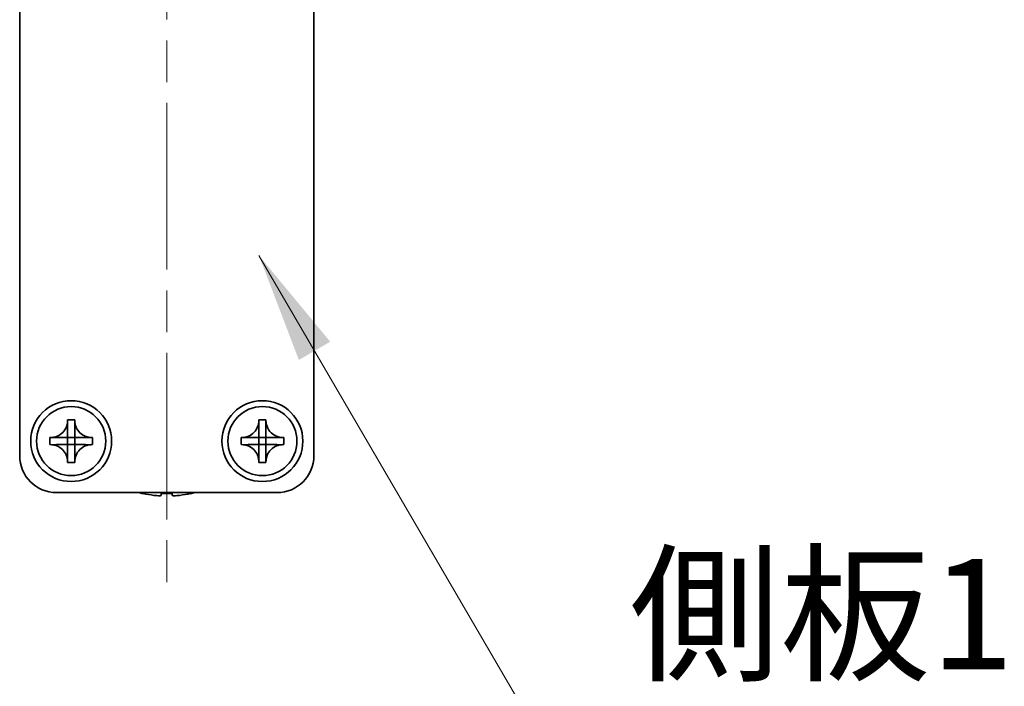
# Model space of a CAD drawing. Units: millimetres. Extents: x -50 to 7364, y -50 to 4998.
# Drawn here: x 1346 to 1413, y 3419 to 3464 of the extents above; entities that cross this region are included whole.
import ezdxf

# ---------------------------------------------------------------- set-up
doc = ezdxf.new("R2010")
doc.units = ezdxf.units.MM
doc.header["$LTSCALE"] = 2
doc.linetypes.add('CHAIN', pattern=[0.3543, 0.2362, -0.0295, 0.0591, -0.0295])
doc.layers.add('Centerline (ISO)', color=7, linetype='Continuous', lineweight=18, true_color=0x80ffff)
doc.layers.add('Symbol (ISO)', color=7, linetype='Continuous', lineweight=18)
doc.layers.add('Visible (ISO)', color=7, linetype='Continuous', lineweight=35)
doc.styles.add('Note Text (TK)', font='txt')
doc.dimstyles.new('Default - Method 1b (TK)$7', dxfattribs={"dimscale": 2, "dimtxt": 2.5, "dimasz": 2.5, "dimexe": 1, "dimexo": 1.5, "dimgap": 1, "dimtad": 1, "dimtoh": 1, "dimrnd": 1e-08, "dimdsep": 46, "dimtxsty": 'Note Text (TK)', "dimcen": 0.09, "dimdle": 5, "dimclrd": 256, "dimclre": 100, "dimclrt": 7, "dimadec": 1, "dimazin": 1, "dimtfac": 1, "dimtmove": 0, "dimatfit": 3, "dimfxl": 0, "dimtolj": 1, "dimlwd": -1, "dimlwe": -1, "dimarcsym": 0})

msp = doc.modelspace()

# ---------------------------------------------------------------- linework, layer by layer
at = {"layer": 'Centerline (ISO)', "linetype": 'CHAIN', "ltscale": 23.990969}
msp.add_line((1356.254, 3509.6305), (1356.254, 3424.6305), dxfattribs=at)
at = {"layer": 'Visible (ISO)'}
for p, q in [((1346.254, 3434.6305), (1346.254, 3499.6305)), ((1366.254, 3499.6305), (1366.254, 3434.6305)), ((1349.5123, 3437.0322), (1349.5123, 3437.0805)), ((1349.5123, 3437.0805), (1349.9956, 3437.0805)), ((1349.9956, 3437.0805), (1349.9956, 3437.0322)), ((1349.9956, 3437.0322), (1349.9956, 3437.0251)), ((1362.5123, 3437.0322), (1362.5123, 3437.0805)), ((1362.5123, 3437.0805), (1362.9956, 3437.0805)), ((1362.9956, 3437.0805), (1362.9956, 3437.0322)), ((1362.9956, 3437.0322), (1362.9956, 3437.0251)), ((1349.5123, 3435.8732), (1349.5123, 3436.5308)), ((1349.9956, 3436.5308), (1349.9956, 3435.8732)), ((1362.5123, 3435.8732), (1362.5123, 3436.5308)), ((1362.9956, 3436.5308), (1362.9956, 3435.8732)), ((1348.304, 3435.3888), (1348.304, 3435.8722)), ((1348.304, 3435.8722), (1348.3523, 3435.8722)), ((1348.3523, 3435.3888), (1348.304, 3435.3888)), ((1348.3523, 3435.8722), (1348.3594, 3435.8722)), ((1348.3594, 3435.3888), (1348.3523, 3435.3888)), ((1348.8537, 3435.8722), (1349.5113, 3435.8722)), ((1349.5113, 3435.3888), (1348.8537, 3435.3888)), ((1349.512, 3435.8725), (1349.5123, 3435.8722)), ((1349.512, 3435.3885), (1349.5123, 3435.3888)), ((1349.5123, 3435.8722), (1349.9956, 3435.8722)), ((1349.5123, 3435.3888), (1349.5123, 3435.8722)), ((1349.9956, 3435.3888), (1349.5123, 3435.3888)), ((1349.5123, 3434.7302), (1349.5123, 3435.3878)), ((1349.9959, 3435.8725), (1349.9956, 3435.8722)), ((1349.9956, 3435.8722), (1349.9956, 3435.3888)), ((1349.9959, 3435.3885), (1349.9956, 3435.3888)), ((1349.9956, 3435.3878), (1349.9956, 3434.7302)), ((1349.9966, 3435.8722), (1350.6542, 3435.8722)), ((1350.6542, 3435.3888), (1349.9966, 3435.3888)), ((1351.1556, 3435.3888), (1351.1485, 3435.3888)), ((1351.1556, 3435.8722), (1351.204, 3435.8722)), ((1351.204, 3435.3888), (1351.1556, 3435.3888)), ((1351.204, 3435.8722), (1351.204, 3435.3888)), ((1361.304, 3435.3888), (1361.304, 3435.8722)), ((1361.304, 3435.8722), (1361.3523, 3435.8722)), ((1361.3523, 3435.3888), (1361.304, 3435.3888)), ((1361.3523, 3435.8722), (1361.3594, 3435.8722)), ((1361.3594, 3435.3888), (1361.3523, 3435.3888)), ((1361.8537, 3435.8722), (1362.5113, 3435.8722)), ((1362.5113, 3435.3888), (1361.8537, 3435.3888)), ((1362.512, 3435.8725), (1362.5123, 3435.8722)), ((1362.512, 3435.3885), (1362.5123, 3435.3888)), ((1362.5123, 3435.8722), (1362.9956, 3435.8722)), ((1362.5123, 3435.3888), (1362.5123, 3435.8722)), ((1362.9956, 3435.3888), (1362.5123, 3435.3888)), ((1362.5123, 3434.7302), (1362.5123, 3435.3878)), ((1362.9959, 3435.8725), (1362.9956, 3435.8722)), ((1362.9956, 3435.8722), (1362.9956, 3435.3888)), ((1362.9959, 3435.3885), (1362.9956, 3435.3888)), ((1362.9956, 3435.3878), (1362.9956, 3434.7302)), ((1362.9966, 3435.8722), (1363.6542, 3435.8722)), ((1363.6542, 3435.3888), (1362.9966, 3435.3888)), ((1364.1556, 3435.3888), (1364.1485, 3435.3888)), ((1364.1556, 3435.8722), (1364.204, 3435.8722)), ((1364.204, 3435.3888), (1364.1556, 3435.3888)), ((1364.204, 3435.8722), (1364.204, 3435.3888)), ((1349.5123, 3434.2288), (1349.5123, 3434.2359)), ((1349.5123, 3434.1805), (1349.5123, 3434.2288)), ((1349.9956, 3434.1805), (1349.5123, 3434.1805)), ((1349.9956, 3434.2288), (1349.9956, 3434.1805)), ((1362.5123, 3434.2288), (1362.5123, 3434.2359)), ((1362.5123, 3434.1805), (1362.5123, 3434.2288)), ((1362.9956, 3434.1805), (1362.5123, 3434.1805)), ((1362.9956, 3434.2288), (1362.9956, 3434.1805)), ((1363.754, 3432.1305), (1348.754, 3432.1305)), ((1354.654, 3432.0652), (1354.654, 3432.0555)), ((1355.879, 3432.0652), (1355.879, 3431.942)), ((1356.629, 3431.942), (1356.629, 3432.0652)), ((1357.854, 3432.0555), (1357.854, 3432.0652))]:
    msp.add_line(p, q, dxfattribs=at)
for centre, radius in [((1349.754, 3435.6305), 2.75), ((1349.754, 3435.6305), 2.35), ((1362.754, 3435.6305), 2.75), ((1362.754, 3435.6305), 2.35)]:
    msp.add_circle(centre, radius, dxfattribs=at)
for centre, radius, start, end in [((1348.754, 3434.6305), 2.5, 180, 270), ((1363.754, 3434.6305), 2.5, 270, 0), ((1356.254, 3439.2828), 7.4023, 255.066726, 257.517006), ((1356.254, 3439.2828), 7.3928, 257.500697, 263.2026), ((1356.254, 3439.2828), 7.2273, 267.025775, 272.974225), ((1356.254, 3439.2828), 7.3928, 276.7974, 282.499303), ((1356.254, 3439.2828), 7.4023, 282.482994, 284.933274)]:
    msp.add_arc(centre, radius, start, end, dxfattribs=at)
for points, knots in [([(1349.5123, 3437.0322), (1349.5123, 3436.9614), (1349.5058, 3436.8907), (1349.4793, 3436.7473), (1349.4585, 3436.675), (1349.3743, 3436.4624), (1349.29, 3436.3322), (1349.0785, 3436.1153), (1348.9545, 3436.0295), (1348.7423, 3435.9366), (1348.6635, 3435.9117), (1348.5069, 3435.8799), (1348.4297, 3435.8722), (1348.3523, 3435.8722)], [0, 0, 0, 0, 0.02124076, 0.02124076, 0.04375967, 0.04375967, 0.08983788, 0.08983788, 0.13464276, 0.13464276, 0.15935189, 0.15935189, 0.18257439, 0.18257439, 0.18257439, 0.18257439]), ([(1349.5123, 3437.0251), (1349.5123, 3436.9751), (1349.5107, 3436.9245), (1349.5092, 3436.7936), (1349.5096, 3436.7465), (1349.5114, 3436.6251), (1349.5123, 3436.5792), (1349.5123, 3436.5308)], [0, 0, 0, 0, 0.020958629, 0.020958629, 0.040648524, 0.040648524, 0.05605422, 0.05605422, 0.05605422, 0.05605422]), ([(1351.1556, 3435.8722), (1351.0848, 3435.8722), (1351.0142, 3435.8787), (1350.8708, 3435.9052), (1350.7984, 3435.926), (1350.5858, 3436.0102), (1350.4557, 3436.0945), (1350.2388, 3436.306), (1350.153, 3436.43), (1350.0601, 3436.6422), (1350.0351, 3436.721), (1350.0034, 3436.8775), (1349.9956, 3436.9548), (1349.9956, 3437.0322)], [0, 0, 0, 0, 0.02124076, 0.02124076, 0.04375967, 0.04375967, 0.08983788, 0.08983788, 0.13464276, 0.13464276, 0.15935189, 0.15935189, 0.18257439, 0.18257439, 0.18257439, 0.18257439]), ([(1349.9956, 3436.5308), (1349.9956, 3436.5856), (1349.9968, 3436.6388), (1349.9985, 3436.7633), (1349.9987, 3436.8133), (1349.997, 3436.9361), (1349.9956, 3436.98), (1349.9956, 3437.0251)], [0, 0, 0, 0, 0.023020266, 0.023020266, 0.047605682, 0.047605682, 0.069942626, 0.069942626, 0.069942626, 0.069942626]), ([(1362.5123, 3437.0322), (1362.5123, 3436.9614), (1362.5058, 3436.8907), (1362.4793, 3436.7473), (1362.4585, 3436.675), (1362.3743, 3436.4624), (1362.29, 3436.3322), (1362.0785, 3436.1153), (1361.9545, 3436.0295), (1361.7423, 3435.9366), (1361.6635, 3435.9117), (1361.5069, 3435.8799), (1361.4297, 3435.8722), (1361.3523, 3435.8722)], [0, 0, 0, 0, 0.02124076, 0.02124076, 0.04375967, 0.04375967, 0.08983788, 0.08983788, 0.13464276, 0.13464276, 0.15935189, 0.15935189, 0.18257439, 0.18257439, 0.18257439, 0.18257439]), ([(1362.5123, 3437.0251), (1362.5123, 3436.9751), (1362.5107, 3436.9245), (1362.5092, 3436.7936), (1362.5096, 3436.7465), (1362.5114, 3436.6251), (1362.5123, 3436.5792), (1362.5123, 3436.5308)], [0, 0, 0, 0, 0.020958629, 0.020958629, 0.040648524, 0.040648524, 0.05605422, 0.05605422, 0.05605422, 0.05605422]), ([(1364.1556, 3435.8722), (1364.0848, 3435.8722), (1364.0142, 3435.8787), (1363.8708, 3435.9052), (1363.7984, 3435.926), (1363.5858, 3436.0102), (1363.4557, 3436.0945), (1363.2388, 3436.306), (1363.153, 3436.43), (1363.0601, 3436.6422), (1363.0351, 3436.721), (1363.0034, 3436.8775), (1362.9956, 3436.9548), (1362.9956, 3437.0322)], [0, 0, 0, 0, 0.02124076, 0.02124076, 0.04375967, 0.04375967, 0.08983788, 0.08983788, 0.13464276, 0.13464276, 0.15935189, 0.15935189, 0.18257439, 0.18257439, 0.18257439, 0.18257439]), ([(1362.9956, 3436.5308), (1362.9956, 3436.5856), (1362.9968, 3436.6388), (1362.9985, 3436.7633), (1362.9987, 3436.8133), (1362.997, 3436.9361), (1362.9956, 3436.98), (1362.9956, 3437.0251)], [0, 0, 0, 0, 0.023020266, 0.023020266, 0.047605682, 0.047605682, 0.069942626, 0.069942626, 0.069942626, 0.069942626]), ([(1348.3523, 3435.3888), (1348.4231, 3435.3888), (1348.4938, 3435.3824), (1348.6372, 3435.3558), (1348.7095, 3435.335), (1348.9221, 3435.2509), (1349.0523, 3435.1665), (1349.2692, 3434.955), (1349.3549, 3434.831), (1349.4479, 3434.6188), (1349.4728, 3434.54), (1349.5046, 3434.3835), (1349.5123, 3434.3062), (1349.5123, 3434.2288)], [0, 0, 0, 0, 0.02124076, 0.02124076, 0.04375967, 0.04375967, 0.08983788, 0.08983788, 0.13464276, 0.13464276, 0.15935189, 0.15935189, 0.18257439, 0.18257439, 0.18257439, 0.18257439]), ([(1348.8537, 3435.8722), (1348.7989, 3435.8722), (1348.7457, 3435.8734), (1348.6212, 3435.875), (1348.5712, 3435.8752), (1348.4484, 3435.8735), (1348.4045, 3435.8722), (1348.3594, 3435.8722)], [0, 0, 0, 0, 0.023020266, 0.023020266, 0.047605682, 0.047605682, 0.069942626, 0.069942626, 0.069942626, 0.069942626]), ([(1348.3594, 3435.3888), (1348.4093, 3435.3888), (1348.4599, 3435.3872), (1348.5909, 3435.3858), (1348.638, 3435.3861), (1348.7594, 3435.3879), (1348.8052, 3435.3888), (1348.8537, 3435.3888)], [0, 0, 0, 0, 0.020958629, 0.020958629, 0.040648524, 0.040648524, 0.05605422, 0.05605422, 0.05605422, 0.05605422]), ([(1349.512, 3435.8725), (1349.512, 3435.8725), (1349.512, 3435.8725), (1349.512, 3435.8724), (1349.512, 3435.8724), (1349.5119, 3435.8724), (1349.5119, 3435.8723), (1349.5118, 3435.8723), (1349.5118, 3435.8723), (1349.5117, 3435.8723), (1349.5117, 3435.8722), (1349.5116, 3435.8722), (1349.5116, 3435.8722), (1349.5115, 3435.8722), (1349.5115, 3435.8722), (1349.5115, 3435.8722), (1349.5114, 3435.8722), (1349.5114, 3435.8722), (1349.5114, 3435.8722), (1349.5114, 3435.8722), (1349.5114, 3435.8722), (1349.5114, 3435.8722), (1349.5113, 3435.8722), (1349.5113, 3435.8722), (1349.5113, 3435.8722), (1349.5113, 3435.8722), (1349.5113, 3435.8722), (1349.5113, 3435.8722)], [0.00008508914, 0.00008508914, 0.00008508914, 0.00008508914, 0.00008697691, 0.00008697691, 0.00009980623, 0.00009980623, 0.00011295066, 0.00011295066, 0.00012629851, 0.00012629851, 0.00013972752, 0.00013972752, 0.00015311264, 0.00015311264, 0.00016633329, 0.00016633329, 0.00017284784, 0.00017284784, 0.00017928102, 0.00017928102, 0.00018246357, 0.00018246357, 0.00018562158, 0.00018562158, 0.00018719099, 0.00018719099, 0.00019000286, 0.00019000286, 0.00019000286, 0.00019000286]), ([(1349.5113, 3435.3888), (1349.5113, 3435.3888), (1349.5113, 3435.3888), (1349.5113, 3435.3888), (1349.5113, 3435.3888), (1349.5114, 3435.3888), (1349.5114, 3435.3888), (1349.5114, 3435.3888), (1349.5114, 3435.3888), (1349.5114, 3435.3888), (1349.5114, 3435.3888), (1349.5114, 3435.3888), (1349.5114, 3435.3888), (1349.5114, 3435.3888), (1349.5115, 3435.3888), (1349.5115, 3435.3888), (1349.5115, 3435.3888), (1349.5115, 3435.3888), (1349.5115, 3435.3888), (1349.5115, 3435.3888), (1349.5116, 3435.3888), (1349.5116, 3435.3888), (1349.5116, 3435.3888), (1349.5116, 3435.3888), (1349.5117, 3435.3888), (1349.5117, 3435.3888), (1349.5117, 3435.3887), (1349.5118, 3435.3887), (1349.5118, 3435.3887), (1349.5119, 3435.3887), (1349.5119, 3435.3886), (1349.512, 3435.3886), (1349.512, 3435.3886), (1349.512, 3435.3885)], [0, 0, 0, 0, 0.00000312667, 0.00000312667, 0.00000627968, 0.00000627968, 0.0000094578, 0.0000094578, 0.00001265972, 0.00001265972, 0.00001588406, 0.00001588406, 0.0000191294, 0.0000191294, 0.00002239422, 0.00002239422, 0.00002567696, 0.00002567696, 0.00003228937, 0.00003228937, 0.00003895317, 0.00003895317, 0.00004565389, 0.00004565389, 0.00005237644, 0.00005237644, 0.00006582271, 0.00006582271, 0.00007916901, 0.00007916901, 0.00009229394, 0.00009229394, 0.0001050879, 0.0001050879, 0.0001050879, 0.0001050879]), ([(1349.5123, 3435.8732), (1349.5123, 3435.8732), (1349.5123, 3435.8732), (1349.5123, 3435.8731), (1349.5123, 3435.8731), (1349.5123, 3435.8731), (1349.5123, 3435.8731), (1349.5123, 3435.8731), (1349.5123, 3435.8731), (1349.5123, 3435.8731), (1349.5123, 3435.8731), (1349.5123, 3435.8731), (1349.5123, 3435.873), (1349.5123, 3435.873), (1349.5123, 3435.873), (1349.5123, 3435.873), (1349.5123, 3435.873), (1349.5123, 3435.873), (1349.5123, 3435.873), (1349.5123, 3435.8729), (1349.5123, 3435.8729), (1349.5123, 3435.8729), (1349.5123, 3435.8729), (1349.5122, 3435.8728), (1349.5122, 3435.8728), (1349.5122, 3435.8728), (1349.5122, 3435.8727), (1349.5122, 3435.8727), (1349.5122, 3435.8727), (1349.5121, 3435.8726), (1349.5121, 3435.8726), (1349.5121, 3435.8725), (1349.512, 3435.8725), (1349.512, 3435.8725)], [0, 0, 0, 0, 0.00000312667, 0.00000312667, 0.00000627968, 0.00000627968, 0.0000094578, 0.0000094578, 0.00001265972, 0.00001265972, 0.00001588406, 0.00001588406, 0.0000191294, 0.0000191294, 0.00002239422, 0.00002239422, 0.00002567696, 0.00002567696, 0.00003228937, 0.00003228937, 0.00003895317, 0.00003895317, 0.00004565389, 0.00004565389, 0.00005237644, 0.00005237644, 0.00006582271, 0.00006582271, 0.00007916901, 0.00007916901, 0.00009229394, 0.00009229394, 0.0001050879, 0.0001050879, 0.0001050879, 0.0001050879]), ([(1349.512, 3435.3885), (1349.512, 3435.3885), (1349.512, 3435.3885), (1349.512, 3435.3885), (1349.5121, 3435.3885), (1349.5121, 3435.3884), (1349.5121, 3435.3884), (1349.5122, 3435.3883), (1349.5122, 3435.3883), (1349.5122, 3435.3883), (1349.5122, 3435.3882), (1349.5123, 3435.3882), (1349.5123, 3435.3881), (1349.5123, 3435.3881), (1349.5123, 3435.388), (1349.5123, 3435.388), (1349.5123, 3435.388), (1349.5123, 3435.3879), (1349.5123, 3435.3879), (1349.5123, 3435.3879), (1349.5123, 3435.3879), (1349.5123, 3435.3879), (1349.5123, 3435.3879), (1349.5123, 3435.3879), (1349.5123, 3435.3879), (1349.5123, 3435.3878), (1349.5123, 3435.3878), (1349.5123, 3435.3878)], [0.00008508914, 0.00008508914, 0.00008508914, 0.00008508914, 0.00008697691, 0.00008697691, 0.00009980623, 0.00009980623, 0.00011295066, 0.00011295066, 0.00012629851, 0.00012629851, 0.00013972752, 0.00013972752, 0.00015311264, 0.00015311264, 0.00016633329, 0.00016633329, 0.00017284784, 0.00017284784, 0.00017928102, 0.00017928102, 0.00018246357, 0.00018246357, 0.00018562158, 0.00018562158, 0.00018719099, 0.00018719099, 0.00019000286, 0.00019000286, 0.00019000286, 0.00019000286]), ([(1349.9959, 3435.8725), (1349.9959, 3435.8725), (1349.9959, 3435.8725), (1349.9959, 3435.8725), (1349.9959, 3435.8725), (1349.9958, 3435.8726), (1349.9958, 3435.8726), (1349.9958, 3435.8727), (1349.9958, 3435.8727), (1349.9957, 3435.8728), (1349.9957, 3435.8728), (1349.9957, 3435.8728), (1349.9957, 3435.8729), (1349.9957, 3435.8729), (1349.9957, 3435.873), (1349.9957, 3435.873), (1349.9956, 3435.873), (1349.9956, 3435.8731), (1349.9956, 3435.8731), (1349.9956, 3435.8731), (1349.9956, 3435.8731), (1349.9956, 3435.8731), (1349.9956, 3435.8731), (1349.9956, 3435.8731), (1349.9956, 3435.8731), (1349.9956, 3435.8732), (1349.9956, 3435.8732), (1349.9956, 3435.8732)], [0.00008508914, 0.00008508914, 0.00008508914, 0.00008508914, 0.00008697691, 0.00008697691, 0.00009980623, 0.00009980623, 0.00011295066, 0.00011295066, 0.00012629851, 0.00012629851, 0.00013972752, 0.00013972752, 0.00015311264, 0.00015311264, 0.00016633329, 0.00016633329, 0.00017284784, 0.00017284784, 0.00017928102, 0.00017928102, 0.00018246357, 0.00018246357, 0.00018562158, 0.00018562158, 0.00018719099, 0.00018719099, 0.00019000286, 0.00019000286, 0.00019000286, 0.00019000286]), ([(1349.9956, 3434.2288), (1349.9956, 3434.382), (1350.026, 3434.5337), (1350.1445, 3434.8181), (1350.2322, 3434.9478), (1350.4492, 3435.1609), (1350.5747, 3435.2439), (1350.8529, 3435.3589), (1351.0036, 3435.3888), (1351.1556, 3435.3888)], [0, 0, 0, 0, 0.04594974, 0.04594974, 0.09245849, 0.09245849, 0.13717115, 0.13717115, 0.18279611, 0.18279611, 0.18279611, 0.18279611]), ([(1349.9956, 3435.3878), (1349.9956, 3435.3879), (1349.9956, 3435.388), (1349.9957, 3435.3881), (1349.9957, 3435.3881), (1349.9957, 3435.3883), (1349.9958, 3435.3883), (1349.9958, 3435.3884), (1349.9959, 3435.3885), (1349.9959, 3435.3885)], [0, 0, 0, 0, 0.00002566154, 0.00002566154, 0.00005234749, 0.00005234749, 0.00007913656, 0.00007913656, 0.00010506442, 0.00010506442, 0.00010506442, 0.00010506442]), ([(1349.9966, 3435.8722), (1349.9966, 3435.8722), (1349.9966, 3435.8722), (1349.9966, 3435.8722), (1349.9966, 3435.8722), (1349.9966, 3435.8722), (1349.9966, 3435.8722), (1349.9966, 3435.8722), (1349.9966, 3435.8722), (1349.9965, 3435.8722), (1349.9965, 3435.8722), (1349.9965, 3435.8722), (1349.9965, 3435.8722), (1349.9965, 3435.8722), (1349.9965, 3435.8722), (1349.9965, 3435.8722), (1349.9965, 3435.8722), (1349.9964, 3435.8722), (1349.9964, 3435.8722), (1349.9964, 3435.8722), (1349.9964, 3435.8722), (1349.9964, 3435.8722), (1349.9963, 3435.8722), (1349.9963, 3435.8722), (1349.9963, 3435.8722), (1349.9962, 3435.8723), (1349.9962, 3435.8723), (1349.9962, 3435.8723), (1349.9961, 3435.8723), (1349.9961, 3435.8724), (1349.996, 3435.8724), (1349.996, 3435.8724), (1349.996, 3435.8724), (1349.9959, 3435.8725)], [0, 0, 0, 0, 0.00000312667, 0.00000312667, 0.00000627968, 0.00000627968, 0.0000094578, 0.0000094578, 0.00001265972, 0.00001265972, 0.00001588406, 0.00001588406, 0.0000191294, 0.0000191294, 0.00002239422, 0.00002239422, 0.00002567696, 0.00002567696, 0.00003228937, 0.00003228937, 0.00003895317, 0.00003895317, 0.00004565389, 0.00004565389, 0.00005237644, 0.00005237644, 0.00006582271, 0.00006582271, 0.00007916901, 0.00007916901, 0.00009229394, 0.00009229394, 0.0001050879, 0.0001050879, 0.0001050879, 0.0001050879]), ([(1349.9959, 3435.3885), (1349.996, 3435.3886), (1349.996, 3435.3886), (1349.9962, 3435.3887), (1349.9962, 3435.3887), (1349.9963, 3435.3888), (1349.9964, 3435.3888), (1349.9965, 3435.3888), (1349.9966, 3435.3888), (1349.9966, 3435.3888)], [0.00008497734, 0.00008497734, 0.00008497734, 0.00008497734, 0.0001108108, 0.0001108108, 0.00013750232, 0.00013750232, 0.00016409111, 0.00016409111, 0.00018965934, 0.00018965934, 0.00018965934, 0.00018965934]), ([(1351.1485, 3435.8722), (1351.0986, 3435.8722), (1351.048, 3435.8738), (1350.917, 3435.8752), (1350.8699, 3435.8749), (1350.7486, 3435.8731), (1350.7027, 3435.8722), (1350.6542, 3435.8722)], [0, 0, 0, 0, 0.020958629, 0.020958629, 0.040648524, 0.040648524, 0.05605422, 0.05605422, 0.05605422, 0.05605422]), ([(1350.6542, 3435.3888), (1350.7091, 3435.3888), (1350.7623, 3435.3877), (1350.8868, 3435.386), (1350.9367, 3435.3858), (1351.0595, 3435.3875), (1351.1035, 3435.3888), (1351.1485, 3435.3888)], [0, 0, 0, 0, 0.023020266, 0.023020266, 0.047605682, 0.047605682, 0.069942626, 0.069942626, 0.069942626, 0.069942626]), ([(1361.3523, 3435.3888), (1361.4231, 3435.3888), (1361.4938, 3435.3824), (1361.6372, 3435.3558), (1361.7095, 3435.335), (1361.9221, 3435.2509), (1362.0523, 3435.1665), (1362.2692, 3434.955), (1362.3549, 3434.831), (1362.4479, 3434.6188), (1362.4728, 3434.54), (1362.5046, 3434.3835), (1362.5123, 3434.3062), (1362.5123, 3434.2288)], [0, 0, 0, 0, 0.02124076, 0.02124076, 0.04375967, 0.04375967, 0.08983788, 0.08983788, 0.13464276, 0.13464276, 0.15935189, 0.15935189, 0.18257439, 0.18257439, 0.18257439, 0.18257439]), ([(1361.8537, 3435.8722), (1361.7989, 3435.8722), (1361.7457, 3435.8734), (1361.6212, 3435.875), (1361.5712, 3435.8752), (1361.4484, 3435.8735), (1361.4045, 3435.8722), (1361.3594, 3435.8722)], [0, 0, 0, 0, 0.023020266, 0.023020266, 0.047605682, 0.047605682, 0.069942626, 0.069942626, 0.069942626, 0.069942626]), ([(1361.3594, 3435.3888), (1361.4093, 3435.3888), (1361.4599, 3435.3872), (1361.5909, 3435.3858), (1361.638, 3435.3861), (1361.7594, 3435.3879), (1361.8052, 3435.3888), (1361.8537, 3435.3888)], [0, 0, 0, 0, 0.020958629, 0.020958629, 0.040648524, 0.040648524, 0.05605422, 0.05605422, 0.05605422, 0.05605422]), ([(1362.512, 3435.8725), (1362.512, 3435.8725), (1362.512, 3435.8725), (1362.512, 3435.8724), (1362.512, 3435.8724), (1362.5119, 3435.8724), (1362.5119, 3435.8723), (1362.5118, 3435.8723), (1362.5118, 3435.8723), (1362.5117, 3435.8723), (1362.5117, 3435.8722), (1362.5116, 3435.8722), (1362.5116, 3435.8722), (1362.5115, 3435.8722), (1362.5115, 3435.8722), (1362.5115, 3435.8722), (1362.5114, 3435.8722), (1362.5114, 3435.8722), (1362.5114, 3435.8722), (1362.5114, 3435.8722), (1362.5114, 3435.8722), (1362.5114, 3435.8722), (1362.5113, 3435.8722), (1362.5113, 3435.8722), (1362.5113, 3435.8722), (1362.5113, 3435.8722), (1362.5113, 3435.8722), (1362.5113, 3435.8722)], [0.00008508914, 0.00008508914, 0.00008508914, 0.00008508914, 0.00008697691, 0.00008697691, 0.00009980623, 0.00009980623, 0.00011295066, 0.00011295066, 0.00012629851, 0.00012629851, 0.00013972752, 0.00013972752, 0.00015311264, 0.00015311264, 0.00016633329, 0.00016633329, 0.00017284784, 0.00017284784, 0.00017928102, 0.00017928102, 0.00018246357, 0.00018246357, 0.00018562158, 0.00018562158, 0.00018719099, 0.00018719099, 0.00019000286, 0.00019000286, 0.00019000286, 0.00019000286]), ([(1362.5113, 3435.3888), (1362.5113, 3435.3888), (1362.5113, 3435.3888), (1362.5113, 3435.3888), (1362.5113, 3435.3888), (1362.5114, 3435.3888), (1362.5114, 3435.3888), (1362.5114, 3435.3888), (1362.5114, 3435.3888), (1362.5114, 3435.3888), (1362.5114, 3435.3888), (1362.5114, 3435.3888), (1362.5114, 3435.3888), (1362.5114, 3435.3888), (1362.5115, 3435.3888), (1362.5115, 3435.3888), (1362.5115, 3435.3888), (1362.5115, 3435.3888), (1362.5115, 3435.3888), (1362.5115, 3435.3888), (1362.5116, 3435.3888), (1362.5116, 3435.3888), (1362.5116, 3435.3888), (1362.5116, 3435.3888), (1362.5117, 3435.3888), (1362.5117, 3435.3888), (1362.5117, 3435.3887), (1362.5118, 3435.3887), (1362.5118, 3435.3887), (1362.5119, 3435.3887), (1362.5119, 3435.3886), (1362.512, 3435.3886), (1362.512, 3435.3886), (1362.512, 3435.3885)], [0, 0, 0, 0, 0.00000312667, 0.00000312667, 0.00000627968, 0.00000627968, 0.0000094578, 0.0000094578, 0.00001265972, 0.00001265972, 0.00001588406, 0.00001588406, 0.0000191294, 0.0000191294, 0.00002239422, 0.00002239422, 0.00002567696, 0.00002567696, 0.00003228937, 0.00003228937, 0.00003895317, 0.00003895317, 0.00004565389, 0.00004565389, 0.00005237644, 0.00005237644, 0.00006582271, 0.00006582271, 0.00007916901, 0.00007916901, 0.00009229394, 0.00009229394, 0.0001050879, 0.0001050879, 0.0001050879, 0.0001050879]), ([(1362.5123, 3435.8732), (1362.5123, 3435.8732), (1362.5123, 3435.8732), (1362.5123, 3435.8731), (1362.5123, 3435.8731), (1362.5123, 3435.8731), (1362.5123, 3435.8731), (1362.5123, 3435.8731), (1362.5123, 3435.8731), (1362.5123, 3435.8731), (1362.5123, 3435.8731), (1362.5123, 3435.8731), (1362.5123, 3435.873), (1362.5123, 3435.873), (1362.5123, 3435.873), (1362.5123, 3435.873), (1362.5123, 3435.873), (1362.5123, 3435.873), (1362.5123, 3435.873), (1362.5123, 3435.8729), (1362.5123, 3435.8729), (1362.5123, 3435.8729), (1362.5123, 3435.8729), (1362.5122, 3435.8728), (1362.5122, 3435.8728), (1362.5122, 3435.8728), (1362.5122, 3435.8727), (1362.5122, 3435.8727), (1362.5122, 3435.8727), (1362.5121, 3435.8726), (1362.5121, 3435.8726), (1362.5121, 3435.8725), (1362.512, 3435.8725), (1362.512, 3435.8725)], [0, 0, 0, 0, 0.00000312667, 0.00000312667, 0.00000627968, 0.00000627968, 0.0000094578, 0.0000094578, 0.00001265972, 0.00001265972, 0.00001588406, 0.00001588406, 0.0000191294, 0.0000191294, 0.00002239422, 0.00002239422, 0.00002567696, 0.00002567696, 0.00003228937, 0.00003228937, 0.00003895317, 0.00003895317, 0.00004565389, 0.00004565389, 0.00005237644, 0.00005237644, 0.00006582271, 0.00006582271, 0.00007916901, 0.00007916901, 0.00009229394, 0.00009229394, 0.0001050879, 0.0001050879, 0.0001050879, 0.0001050879]), ([(1362.512, 3435.3885), (1362.512, 3435.3885), (1362.512, 3435.3885), (1362.512, 3435.3885), (1362.5121, 3435.3885), (1362.5121, 3435.3884), (1362.5121, 3435.3884), (1362.5122, 3435.3883), (1362.5122, 3435.3883), (1362.5122, 3435.3883), (1362.5122, 3435.3882), (1362.5123, 3435.3882), (1362.5123, 3435.3881), (1362.5123, 3435.3881), (1362.5123, 3435.388), (1362.5123, 3435.388), (1362.5123, 3435.388), (1362.5123, 3435.3879), (1362.5123, 3435.3879), (1362.5123, 3435.3879), (1362.5123, 3435.3879), (1362.5123, 3435.3879), (1362.5123, 3435.3879), (1362.5123, 3435.3879), (1362.5123, 3435.3879), (1362.5123, 3435.3878), (1362.5123, 3435.3878), (1362.5123, 3435.3878)], [0.00008508914, 0.00008508914, 0.00008508914, 0.00008508914, 0.00008697691, 0.00008697691, 0.00009980623, 0.00009980623, 0.00011295066, 0.00011295066, 0.00012629851, 0.00012629851, 0.00013972752, 0.00013972752, 0.00015311264, 0.00015311264, 0.00016633329, 0.00016633329, 0.00017284784, 0.00017284784, 0.00017928102, 0.00017928102, 0.00018246357, 0.00018246357, 0.00018562158, 0.00018562158, 0.00018719099, 0.00018719099, 0.00019000286, 0.00019000286, 0.00019000286, 0.00019000286]), ([(1362.9959, 3435.8725), (1362.9959, 3435.8725), (1362.9959, 3435.8725), (1362.9959, 3435.8725), (1362.9959, 3435.8725), (1362.9958, 3435.8726), (1362.9958, 3435.8726), (1362.9958, 3435.8727), (1362.9958, 3435.8727), (1362.9957, 3435.8728), (1362.9957, 3435.8728), (1362.9957, 3435.8728), (1362.9957, 3435.8729), (1362.9957, 3435.8729), (1362.9957, 3435.873), (1362.9957, 3435.873), (1362.9956, 3435.873), (1362.9956, 3435.8731), (1362.9956, 3435.8731), (1362.9956, 3435.8731), (1362.9956, 3435.8731), (1362.9956, 3435.8731), (1362.9956, 3435.8731), (1362.9956, 3435.8731), (1362.9956, 3435.8731), (1362.9956, 3435.8732), (1362.9956, 3435.8732), (1362.9956, 3435.8732)], [0.00008508914, 0.00008508914, 0.00008508914, 0.00008508914, 0.00008697691, 0.00008697691, 0.00009980623, 0.00009980623, 0.00011295066, 0.00011295066, 0.00012629851, 0.00012629851, 0.00013972752, 0.00013972752, 0.00015311264, 0.00015311264, 0.00016633329, 0.00016633329, 0.00017284784, 0.00017284784, 0.00017928102, 0.00017928102, 0.00018246357, 0.00018246357, 0.00018562158, 0.00018562158, 0.00018719099, 0.00018719099, 0.00019000286, 0.00019000286, 0.00019000286, 0.00019000286]), ([(1362.9956, 3434.2288), (1362.9956, 3434.382), (1363.026, 3434.5337), (1363.1445, 3434.8181), (1363.2322, 3434.9478), (1363.4492, 3435.1609), (1363.5747, 3435.2439), (1363.8529, 3435.3589), (1364.0036, 3435.3888), (1364.1556, 3435.3888)], [0, 0, 0, 0, 0.04594974, 0.04594974, 0.09245849, 0.09245849, 0.13717115, 0.13717115, 0.18279611, 0.18279611, 0.18279611, 0.18279611]), ([(1362.9956, 3435.3878), (1362.9956, 3435.3879), (1362.9956, 3435.388), (1362.9957, 3435.3881), (1362.9957, 3435.3881), (1362.9957, 3435.3883), (1362.9958, 3435.3883), (1362.9958, 3435.3884), (1362.9959, 3435.3885), (1362.9959, 3435.3885)], [0, 0, 0, 0, 0.00002566154, 0.00002566154, 0.00005234749, 0.00005234749, 0.00007913656, 0.00007913656, 0.00010506442, 0.00010506442, 0.00010506442, 0.00010506442]), ([(1362.9966, 3435.8722), (1362.9966, 3435.8722), (1362.9966, 3435.8722), (1362.9966, 3435.8722), (1362.9966, 3435.8722), (1362.9966, 3435.8722), (1362.9966, 3435.8722), (1362.9966, 3435.8722), (1362.9966, 3435.8722), (1362.9965, 3435.8722), (1362.9965, 3435.8722), (1362.9965, 3435.8722), (1362.9965, 3435.8722), (1362.9965, 3435.8722), (1362.9965, 3435.8722), (1362.9965, 3435.8722), (1362.9965, 3435.8722), (1362.9964, 3435.8722), (1362.9964, 3435.8722), (1362.9964, 3435.8722), (1362.9964, 3435.8722), (1362.9964, 3435.8722), (1362.9963, 3435.8722), (1362.9963, 3435.8722), (1362.9963, 3435.8722), (1362.9962, 3435.8723), (1362.9962, 3435.8723), (1362.9962, 3435.8723), (1362.9961, 3435.8723), (1362.9961, 3435.8724), (1362.996, 3435.8724), (1362.996, 3435.8724), (1362.996, 3435.8724), (1362.9959, 3435.8725)], [0, 0, 0, 0, 0.00000312667, 0.00000312667, 0.00000627968, 0.00000627968, 0.0000094578, 0.0000094578, 0.00001265972, 0.00001265972, 0.00001588406, 0.00001588406, 0.0000191294, 0.0000191294, 0.00002239422, 0.00002239422, 0.00002567696, 0.00002567696, 0.00003228937, 0.00003228937, 0.00003895317, 0.00003895317, 0.00004565389, 0.00004565389, 0.00005237644, 0.00005237644, 0.00006582271, 0.00006582271, 0.00007916901, 0.00007916901, 0.00009229394, 0.00009229394, 0.0001050879, 0.0001050879, 0.0001050879, 0.0001050879]), ([(1362.9959, 3435.3885), (1362.996, 3435.3886), (1362.996, 3435.3886), (1362.9962, 3435.3887), (1362.9962, 3435.3887), (1362.9963, 3435.3888), (1362.9964, 3435.3888), (1362.9965, 3435.3888), (1362.9966, 3435.3888), (1362.9966, 3435.3888)], [0.00008497734, 0.00008497734, 0.00008497734, 0.00008497734, 0.0001108108, 0.0001108108, 0.00013750232, 0.00013750232, 0.00016409111, 0.00016409111, 0.00018965934, 0.00018965934, 0.00018965934, 0.00018965934]), ([(1364.1485, 3435.8722), (1364.0986, 3435.8722), (1364.048, 3435.8738), (1363.917, 3435.8752), (1363.8699, 3435.8749), (1363.7486, 3435.8731), (1363.7027, 3435.8722), (1363.6542, 3435.8722)], [0, 0, 0, 0, 0.020958629, 0.020958629, 0.040648524, 0.040648524, 0.05605422, 0.05605422, 0.05605422, 0.05605422]), ([(1363.6542, 3435.3888), (1363.7091, 3435.3888), (1363.7623, 3435.3877), (1363.8868, 3435.386), (1363.9367, 3435.3858), (1364.0595, 3435.3875), (1364.1035, 3435.3888), (1364.1485, 3435.3888)], [0, 0, 0, 0, 0.023020266, 0.023020266, 0.047605682, 0.047605682, 0.069942626, 0.069942626, 0.069942626, 0.069942626]), ([(1349.5123, 3434.7302), (1349.5123, 3434.6754), (1349.5111, 3434.6222), (1349.5094, 3434.4977), (1349.5093, 3434.4477), (1349.511, 3434.325), (1349.5123, 3434.281), (1349.5123, 3434.2359)], [0, 0, 0, 0, 0.023020266, 0.023020266, 0.047605682, 0.047605682, 0.069942626, 0.069942626, 0.069942626, 0.069942626]), ([(1349.9956, 3434.2359), (1349.9956, 3434.2859), (1349.9973, 3434.3365), (1349.9987, 3434.4675), (1349.9984, 3434.5146), (1349.9965, 3434.6359), (1349.9956, 3434.6818), (1349.9956, 3434.7302)], [0, 0, 0, 0, 0.020958629, 0.020958629, 0.040648524, 0.040648524, 0.05605422, 0.05605422, 0.05605422, 0.05605422]), ([(1362.5123, 3434.7302), (1362.5123, 3434.6754), (1362.5111, 3434.6222), (1362.5094, 3434.4977), (1362.5093, 3434.4477), (1362.511, 3434.325), (1362.5123, 3434.281), (1362.5123, 3434.2359)], [0, 0, 0, 0, 0.023020266, 0.023020266, 0.047605682, 0.047605682, 0.069942626, 0.069942626, 0.069942626, 0.069942626]), ([(1362.9956, 3434.2359), (1362.9956, 3434.2859), (1362.9973, 3434.3365), (1362.9987, 3434.4675), (1362.9984, 3434.5146), (1362.9965, 3434.6359), (1362.9956, 3434.6818), (1362.9956, 3434.7302)], [0, 0, 0, 0, 0.020958629, 0.020958629, 0.040648524, 0.040648524, 0.05605422, 0.05605422, 0.05605422, 0.05605422]), ([(1355.379, 3431.942), (1355.4415, 3431.9345), (1355.5084, 3431.928), (1355.6316, 3431.9194), (1355.688, 3431.9173), (1355.7771, 3431.9173), (1355.8156, 3431.9194), (1355.8665, 3431.928), (1355.879, 3431.9345), (1355.879, 3431.942)], [0.076192776, 0.076192776, 0.076192776, 0.076192776, 0.095082843, 0.095082843, 0.11397291, 0.11397291, 0.132862977, 0.132862977, 0.151753045, 0.151753045, 0.151753045, 0.151753045]), ([(1356.629, 3431.942), (1356.629, 3431.9345), (1356.6414, 3431.928), (1356.6924, 3431.9194), (1356.7309, 3431.9173), (1356.8199, 3431.9173), (1356.8763, 3431.9194), (1356.9996, 3431.928), (1357.0664, 3431.9345), (1357.129, 3431.942)], [0.076192776, 0.076192776, 0.076192776, 0.076192776, 0.095082843, 0.095082843, 0.11397291, 0.11397291, 0.132862977, 0.132862977, 0.151753045, 0.151753045, 0.151753045, 0.151753045])]:
    msp.add_open_spline(points, degree=3, knots=knots, dxfattribs=at)

# ---------------------------------------------------------------- texts
at = {"layer": 'Symbol (ISO)', "color": 7, "insert": (1387.7149, 3427.6048), "char_height": 7.5, "width": 28.070176, "attachment_point": 1, "line_spacing_factor": 1.5, "style": 'Note Text (TK)'}
msp.add_mtext('{\\fＭＳ Ｐゴシック|b0|i0;側板1}', dxfattribs=at)

# ---------------------------------------------------------------- leaders
at = {"layer": 'Symbol (ISO)', "color": 100, "true_color": 0x00ff40, "annotation_type": 0, "has_hookline": 1, "hookline_direction": 0, "text_width": 24.8438}
msp.add_leader([(1362.5223, 3448.2494), (1380.2149, 3417.8939), (1387.7149, 3417.8939)], dimstyle='Default - Method 1b (TK)$7', override={"dimscale": 0, "dimtxt": 7.5, "dimasz": 7.5, "dimgap": 0, "dimtad": 1}, dxfattribs=at)

doc.saveas('drawing.dxf')
